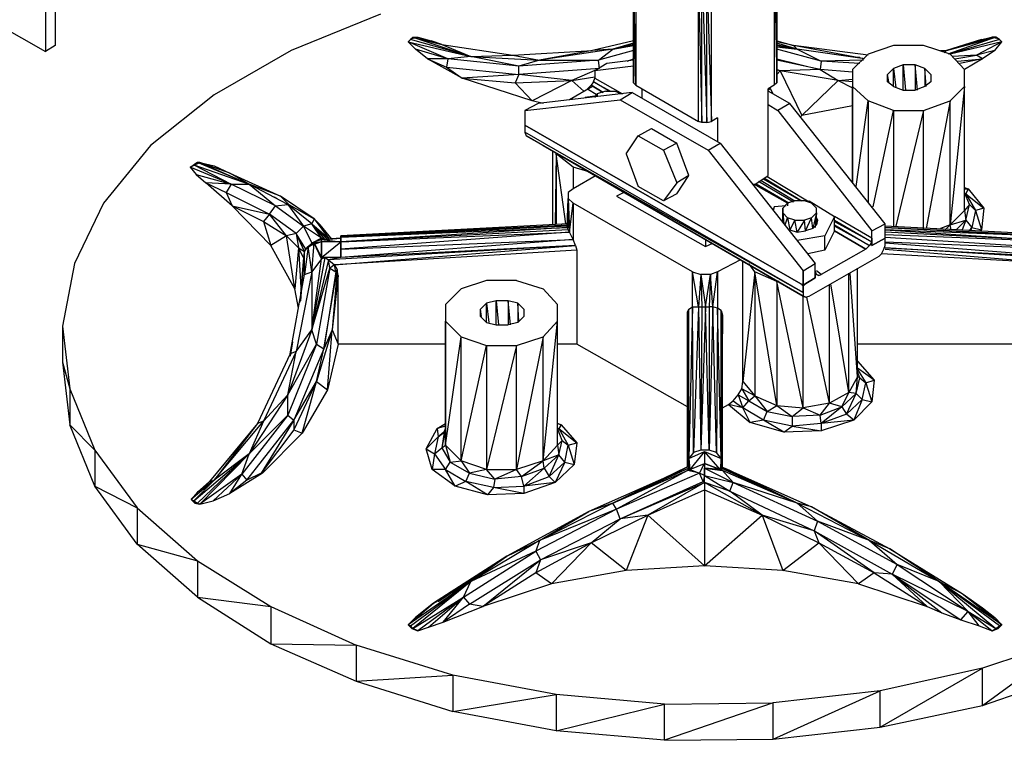
# Model space of a CAD drawing. Units: inches. Extents: x 7.5 to 17, y 2.23 to 9.58.
# Drawn here: x 14.25 to 15.06, y 4.85 to 5.45 of the extents above; entities that cross this region are included whole.
import ezdxf

# ---------------------------------------------------------------- set-up
doc = ezdxf.new("R2010")
doc.units = ezdxf.units.IN
doc.header["$MEASUREMENT"] = 0

msp = doc.modelspace()

# ---------------------------------------------------------------- linework, layer by layer
for p, q in [((14.756, 5.519), (14.756, 5.398)), ((14.756, 5.398), (14.756, 5.519)), ((14.758, 5.396), (14.756, 5.519)), ((14.875, 5.519), (14.875, 5.398)), ((14.875, 5.398), (14.875, 5.519)), ((14.758, 5.518), (14.758, 5.396)), ((14.873, 5.518), (14.875, 5.398)), ((14.873, 5.518), (14.873, 5.396)), ((14.81, 5.366), (14.81, 5.487)), ((14.81, 5.487), (14.813, 5.365)), ((14.813, 5.365), (14.813, 5.486)), ((14.813, 5.486), (14.817, 5.365)), ((14.817, 5.365), (14.817, 5.486)), ((14.817, 5.486), (14.821, 5.366)), ((14.821, 5.366), (14.821, 5.487)), ((14.268, 5.473), (14.268, 5.424)), ((14.276, 5.477), (14.276, 5.429)), ((14.546, 5.455), (14.472, 5.425)), ((14.226, 5.448), (14.268, 5.424)), ((14.276, 5.429), (14.268, 5.424)), ((14.569, 5.432), (14.572, 5.435)), ((14.571, 5.434), (14.569, 5.432)), ((14.569, 5.432), (14.575, 5.426)), ((14.602, 5.418), (14.569, 5.432)), ((14.569, 5.432), (14.621, 5.42)), ((14.571, 5.434), (14.573, 5.436)), ((14.572, 5.435), (14.571, 5.434)), ((14.621, 5.42), (14.571, 5.434)), ((14.572, 5.435), (14.577, 5.436)), ((14.573, 5.436), (14.572, 5.435)), ((14.573, 5.436), (14.577, 5.436)), ((14.573, 5.436), (14.621, 5.42)), ((14.573, 5.436), (14.597, 5.43)), ((14.577, 5.436), (14.588, 5.433)), ((14.577, 5.436), (14.597, 5.43)), ((14.597, 5.43), (14.588, 5.433)), ((14.597, 5.43), (14.621, 5.42)), ((14.597, 5.43), (14.656, 5.421)), ((14.756, 5.433), (14.722, 5.425)), ((14.756, 5.431), (14.739, 5.426)), ((14.739, 5.426), (14.756, 5.431)), ((14.739, 5.426), (14.756, 5.43)), ((14.739, 5.426), (14.756, 5.429)), ((14.756, 5.429), (14.739, 5.426)), ((14.875, 5.433), (14.889, 5.429)), ((14.889, 5.429), (14.875, 5.432)), ((14.892, 5.426), (14.875, 5.431)), ((14.875, 5.43), (14.892, 5.426)), ((14.875, 5.429), (14.892, 5.426)), ((14.951, 5.421), (14.889, 5.429)), ((14.889, 5.429), (14.892, 5.426)), ((14.948, 5.418), (14.889, 5.429)), ((14.972, 5.429), (14.951, 5.422)), ((14.997, 5.429), (14.972, 5.429)), ((15.019, 5.422), (14.997, 5.429)), ((15.054, 5.436), (15.016, 5.425)), ((15.016, 5.425), (15.057, 5.436)), ((15.045, 5.434), (15.016, 5.425)), ((15.057, 5.436), (15.017, 5.422)), ((15.06, 5.434), (15.018, 5.422)), ((15.062, 5.432), (15.019, 5.422)), ((15.062, 5.432), (15.041, 5.421)), ((15.044, 5.433), (15.045, 5.434)), ((15.045, 5.434), (15.054, 5.436)), ((15.054, 5.436), (15.059, 5.435)), ((15.057, 5.436), (15.054, 5.436)), ((15.056, 5.425), (15.062, 5.432)), ((15.057, 5.436), (15.059, 5.435)), ((15.06, 5.434), (15.057, 5.436)), ((15.059, 5.435), (15.062, 5.432)), ((15.059, 5.435), (15.06, 5.434)), ((15.06, 5.434), (15.062, 5.432)), ((14.472, 5.425), (14.408, 5.388)), ((14.585, 5.418), (14.575, 5.426)), ((14.602, 5.418), (14.575, 5.426)), ((14.621, 5.42), (14.656, 5.421)), ((14.656, 5.421), (14.722, 5.425)), ((14.656, 5.421), (14.678, 5.417)), ((14.739, 5.426), (14.678, 5.417)), ((14.722, 5.425), (14.678, 5.417)), ((14.739, 5.426), (14.722, 5.425)), ((14.727, 5.417), (14.739, 5.426)), ((14.756, 5.425), (14.727, 5.417)), ((14.875, 5.428), (14.892, 5.426)), ((14.912, 5.416), (14.875, 5.426)), ((14.892, 5.426), (14.912, 5.416)), ((14.948, 5.418), (14.892, 5.426)), ((14.951, 5.422), (14.938, 5.409)), ((15.011, 5.425), (15.016, 5.425)), ((15.016, 5.425), (15.014, 5.423)), ((15.031, 5.409), (15.019, 5.422)), ((15.041, 5.421), (15.021, 5.42)), ((15.023, 5.418), (15.041, 5.421)), ((15.056, 5.425), (15.041, 5.421)), ((15.046, 5.418), (15.041, 5.421)), ((15.056, 5.425), (15.046, 5.418)), ((14.614, 5.402), (14.585, 5.418)), ((14.602, 5.418), (14.585, 5.418)), ((14.585, 5.418), (14.601, 5.411)), ((14.602, 5.418), (14.601, 5.411)), ((14.621, 5.42), (14.602, 5.418)), ((14.661, 5.412), (14.602, 5.418)), ((14.661, 5.412), (14.621, 5.42)), ((14.621, 5.42), (14.678, 5.417)), ((14.678, 5.417), (14.661, 5.412)), ((14.727, 5.417), (14.661, 5.412)), ((14.661, 5.405), (14.661, 5.412)), ((14.678, 5.417), (14.727, 5.417)), ((14.734, 5.414), (14.724, 5.408)), ((14.756, 5.412), (14.724, 5.408)), ((14.728, 5.41), (14.727, 5.417)), ((14.756, 5.417), (14.734, 5.414)), ((14.751, 5.416), (14.756, 5.418)), ((14.756, 5.417), (14.756, 5.418)), ((14.875, 5.418), (14.911, 5.409)), ((14.911, 5.409), (14.875, 5.417)), ((14.912, 5.416), (14.911, 5.409)), ((14.947, 5.417), (14.912, 5.416)), ((14.944, 5.414), (14.912, 5.416)), ((14.944, 5.419), (14.942, 5.419)), ((14.98, 5.413), (14.972, 5.41)), ((14.99, 5.413), (14.98, 5.413)), ((14.98, 5.413), (14.982, 5.392)), ((14.98, 5.392), (14.98, 5.413)), ((14.998, 5.41), (14.99, 5.413)), ((14.99, 5.413), (14.99, 5.392)), ((14.992, 5.392), (14.99, 5.413)), ((15.025, 5.416), (15.046, 5.418)), ((15.046, 5.418), (15.027, 5.414)), ((15.046, 5.418), (15.031, 5.409)), ((14.601, 5.411), (14.661, 5.405)), ((14.601, 5.411), (14.614, 5.402)), ((14.661, 5.405), (14.614, 5.402)), ((14.661, 5.405), (14.658, 5.398)), ((14.728, 5.41), (14.661, 5.405)), ((14.705, 5.4), (14.661, 5.405)), ((14.726, 5.409), (14.705, 5.4)), ((14.724, 5.408), (14.724, 5.402)), ((14.878, 5.408), (14.875, 5.409)), ((14.875, 5.409), (14.878, 5.408)), ((14.878, 5.408), (14.875, 5.405)), ((14.911, 5.409), (14.878, 5.408)), ((14.926, 5.4), (14.878, 5.408)), ((14.878, 5.408), (14.896, 5.371)), ((14.938, 5.407), (14.911, 5.409)), ((14.911, 5.409), (14.926, 5.4)), ((14.938, 5.409), (14.938, 5.395)), ((14.938, 5.409), (14.938, 5.395)), ((14.972, 5.41), (14.967, 5.405)), ((14.967, 5.399), (14.967, 5.405)), ((14.967, 5.399), (14.967, 5.405)), ((14.968, 5.399), (14.967, 5.405)), ((14.972, 5.395), (14.972, 5.41)), ((14.972, 5.41), (14.974, 5.394)), ((15.003, 5.405), (14.998, 5.41)), ((14.998, 5.41), (14.998, 5.395)), ((14.999, 5.395), (14.998, 5.41)), ((15.003, 5.405), (15.003, 5.399)), ((15.003, 5.405), (15.003, 5.399)), ((15.031, 5.395), (15.031, 5.409)), ((15.031, 5.395), (15.031, 5.409)), ((14.672, 5.383), (14.614, 5.402)), ((14.614, 5.402), (14.658, 5.398)), ((14.658, 5.398), (14.705, 5.4)), ((14.658, 5.398), (14.672, 5.383)), ((14.705, 5.4), (14.672, 5.383)), ((14.705, 5.4), (14.724, 5.403)), ((14.715, 5.391), (14.705, 5.4)), ((14.718, 5.393), (14.721, 5.396)), ((14.723, 5.399), (14.721, 5.396)), ((14.731, 5.39), (14.721, 5.396)), ((14.721, 5.396), (14.731, 5.39)), ((14.723, 5.399), (14.724, 5.402)), ((14.736, 5.391), (14.723, 5.399)), ((14.723, 5.399), (14.737, 5.391)), ((14.724, 5.402), (14.745, 5.39)), ((14.724, 5.402), (14.745, 5.39)), ((14.756, 5.398), (14.758, 5.396)), ((14.758, 5.396), (14.81, 5.366)), ((14.873, 5.396), (14.868, 5.393)), ((14.875, 5.398), (14.873, 5.396)), ((14.896, 5.371), (14.926, 5.4)), ((14.926, 5.4), (14.938, 5.401)), ((14.938, 5.399), (14.926, 5.4)), ((14.926, 5.4), (14.938, 5.394)), ((14.972, 5.395), (14.967, 5.399)), ((15.003, 5.399), (14.998, 5.395)), ((14.408, 5.388), (14.355, 5.346)), ((14.755, 5.39), (14.677, 5.381)), ((14.722, 5.395), (14.703, 5.384)), ((14.722, 5.395), (14.718, 5.393)), ((14.718, 5.393), (14.722, 5.395)), ((14.718, 5.393), (14.726, 5.388)), ((14.724, 5.386), (14.726, 5.389)), ((14.733, 5.391), (14.726, 5.389)), ((14.726, 5.389), (14.726, 5.387)), ((14.726, 5.389), (14.726, 5.387)), ((14.733, 5.391), (14.741, 5.391)), ((14.741, 5.391), (14.746, 5.389)), ((14.744, 5.39), (14.745, 5.39)), ((14.745, 5.384), (14.755, 5.39)), ((14.745, 5.39), (14.747, 5.389)), ((14.755, 5.39), (14.828, 5.348)), ((14.763, 5.393), (14.763, 5.385)), ((14.868, 5.321), (14.868, 5.393)), ((14.87, 5.393), (14.868, 5.392)), ((14.886, 5.381), (14.868, 5.391)), ((14.869, 5.394), (14.87, 5.393)), ((14.872, 5.389), (14.87, 5.393)), ((14.938, 5.315), (14.938, 5.395)), ((14.938, 5.395), (14.951, 5.383)), ((14.938, 5.395), (14.938, 5.315)), ((14.972, 5.395), (14.98, 5.392)), ((14.98, 5.392), (14.99, 5.392)), ((14.998, 5.395), (14.99, 5.392)), ((15.031, 5.395), (15.019, 5.28)), ((15.031, 5.395), (15.019, 5.383)), ((15.031, 5.292), (15.031, 5.395)), ((15.031, 5.292), (15.031, 5.395)), ((14.666, 5.375), (14.745, 5.384)), ((14.677, 5.381), (14.666, 5.375)), ((14.681, 5.381), (14.672, 5.383)), ((14.724, 5.387), (14.716, 5.386)), ((14.745, 5.384), (14.818, 5.342)), ((14.868, 5.38), (14.876, 5.375)), ((14.886, 5.381), (14.876, 5.375)), ((14.965, 5.281), (14.886, 5.381)), ((14.941, 5.312), (14.951, 5.383)), ((14.951, 5.383), (14.951, 5.299)), ((14.972, 5.375), (14.951, 5.383)), ((14.997, 5.375), (15.019, 5.383)), ((15.019, 5.383), (14.999, 5.277)), ((15.019, 5.28), (15.019, 5.383)), ((14.666, 5.375), (14.666, 5.363)), ((14.876, 5.375), (14.954, 5.275)), ((14.896, 5.371), (14.895, 5.37)), ((14.938, 5.379), (14.896, 5.371)), ((14.955, 5.295), (14.972, 5.375)), ((14.972, 5.375), (14.972, 5.279)), ((14.972, 5.375), (14.997, 5.375)), ((14.997, 5.375), (14.974, 5.279)), ((14.997, 5.277), (14.997, 5.375)), ((14.897, 5.23), (14.666, 5.363)), ((14.666, 5.363), (14.897, 5.23)), ((14.897, 5.23), (14.666, 5.363)), ((14.666, 5.363), (14.666, 5.357)), ((14.813, 5.365), (14.81, 5.366)), ((14.817, 5.365), (14.813, 5.365)), ((14.817, 5.365), (14.821, 5.366)), ((14.826, 5.369), (14.821, 5.366)), ((14.826, 5.369), (14.826, 5.349)), ((14.897, 5.224), (14.666, 5.357)), ((14.666, 5.357), (14.667, 5.354)), ((14.76, 5.354), (14.771, 5.36)), ((14.771, 5.36), (14.792, 5.348)), ((14.669, 5.353), (14.667, 5.354)), ((14.897, 5.221), (14.667, 5.354)), ((14.667, 5.354), (14.897, 5.224)), ((14.897, 5.221), (14.667, 5.354)), ((14.667, 5.354), (14.669, 5.353)), ((14.75, 5.339), (14.76, 5.354)), ((14.76, 5.354), (14.781, 5.342)), ((14.792, 5.348), (14.781, 5.342)), ((14.802, 5.321), (14.792, 5.348)), ((14.818, 5.342), (14.828, 5.348)), ((14.828, 5.348), (14.907, 5.248)), ((14.355, 5.346), (14.316, 5.298)), ((14.681, 5.346), (14.897, 5.221)), ((14.681, 5.346), (14.897, 5.221)), ((14.689, 5.341), (14.689, 5.281)), ((14.692, 5.339), (14.691, 5.281)), ((14.692, 5.339), (14.692, 5.34)), ((14.706, 5.328), (14.692, 5.339)), ((14.692, 5.339), (14.692, 5.281)), ((14.7, 5.281), (14.692, 5.339)), ((14.75, 5.339), (14.76, 5.312)), ((14.781, 5.342), (14.792, 5.315)), ((14.818, 5.342), (14.897, 5.242)), ((14.394, 5.332), (14.391, 5.33)), ((14.392, 5.33), (14.396, 5.332)), ((14.394, 5.332), (14.392, 5.33)), ((14.396, 5.332), (14.394, 5.332)), ((14.437, 5.314), (14.394, 5.332)), ((14.396, 5.332), (14.408, 5.329)), ((14.421, 5.323), (14.396, 5.332)), ((14.396, 5.332), (14.437, 5.314)), ((14.388, 5.328), (14.392, 5.33)), ((14.388, 5.328), (14.391, 5.33)), ((14.388, 5.328), (14.393, 5.322)), ((14.422, 5.314), (14.388, 5.328)), ((14.392, 5.33), (14.391, 5.33)), ((14.391, 5.33), (14.422, 5.314)), ((14.391, 5.33), (14.437, 5.314)), ((14.393, 5.322), (14.401, 5.315)), ((14.393, 5.322), (14.422, 5.314)), ((14.408, 5.329), (14.421, 5.323)), ((14.437, 5.314), (14.421, 5.323)), ((14.421, 5.323), (14.463, 5.304)), ((14.719, 5.324), (14.706, 5.328)), ((14.706, 5.328), (14.706, 5.31)), ((14.423, 5.296), (14.401, 5.315)), ((14.422, 5.314), (14.401, 5.315)), ((14.401, 5.315), (14.418, 5.307)), ((14.422, 5.314), (14.418, 5.307)), ((14.422, 5.314), (14.437, 5.314)), ((14.459, 5.296), (14.422, 5.314)), ((14.463, 5.304), (14.437, 5.314)), ((14.437, 5.314), (14.459, 5.296)), ((14.469, 5.297), (14.437, 5.314)), ((14.725, 5.321), (14.706, 5.31)), ((14.792, 5.315), (14.781, 5.3)), ((14.802, 5.321), (14.792, 5.315)), ((14.792, 5.306), (14.802, 5.321)), ((14.856, 5.313), (14.868, 5.321)), ((14.884, 5.298), (14.856, 5.314)), ((14.885, 5.298), (14.858, 5.314)), ((14.889, 5.299), (14.86, 5.316)), ((14.862, 5.317), (14.89, 5.3)), ((14.895, 5.3), (14.864, 5.318)), ((14.865, 5.319), (14.896, 5.3)), ((14.902, 5.299), (14.867, 5.32)), ((14.418, 5.307), (14.454, 5.289)), ((14.418, 5.307), (14.423, 5.296)), ((14.702, 5.307), (14.701, 5.278)), ((14.706, 5.31), (14.702, 5.307)), ((14.702, 5.307), (14.702, 5.302)), ((14.748, 5.307), (14.742, 5.304)), ((14.781, 5.3), (14.76, 5.312)), ((14.792, 5.306), (14.781, 5.3)), ((15.031, 5.311), (15.034, 5.31)), ((15.031, 5.31), (15.034, 5.31)), ((15.035, 5.297), (15.031, 5.307)), ((15.034, 5.31), (15.032, 5.306)), ((15.032, 5.306), (15.047, 5.294)), ((15.032, 5.306), (15.04, 5.292)), ((15.034, 5.31), (15.047, 5.294)), ((14.316, 5.298), (14.292, 5.248)), ((14.46, 5.302), (14.458, 5.303)), ((14.463, 5.304), (14.47, 5.297)), ((14.491, 5.285), (14.463, 5.304)), ((14.701, 5.278), (14.702, 5.302)), ((14.702, 5.302), (14.706, 5.298)), ((14.702, 5.276), (14.702, 5.302)), ((14.702, 5.302), (14.703, 5.274)), ((14.703, 5.274), (14.706, 5.298)), ((14.706, 5.298), (14.706, 5.268)), ((14.805, 5.241), (14.706, 5.298)), ((14.742, 5.304), (14.816, 5.262)), ((14.88, 5.294), (14.884, 5.298)), ((14.89, 5.3), (14.884, 5.298)), ((14.884, 5.298), (14.884, 5.296)), ((14.884, 5.298), (14.884, 5.296)), ((14.898, 5.3), (14.89, 5.3)), ((14.904, 5.298), (14.898, 5.3)), ((14.901, 5.299), (14.902, 5.3)), ((14.902, 5.3), (14.923, 5.287)), ((14.908, 5.294), (14.904, 5.298)), ((14.455, 5.263), (14.423, 5.296)), ((14.423, 5.296), (14.454, 5.289)), ((14.423, 5.296), (14.449, 5.283)), ((14.454, 5.289), (14.459, 5.296)), ((14.459, 5.296), (14.469, 5.297)), ((14.459, 5.296), (14.482, 5.279)), ((14.489, 5.281), (14.469, 5.297)), ((14.469, 5.297), (14.482, 5.279)), ((14.47, 5.297), (14.491, 5.285)), ((14.471, 5.296), (14.472, 5.294)), ((14.873, 5.295), (14.872, 5.292)), ((14.883, 5.296), (14.873, 5.295)), ((14.88, 5.29), (14.88, 5.294)), ((14.88, 5.294), (14.88, 5.283)), ((14.88, 5.283), (14.88, 5.29)), ((14.88, 5.29), (14.884, 5.286)), ((14.88, 5.29), (14.881, 5.281)), ((14.908, 5.29), (14.904, 5.286)), ((14.908, 5.29), (14.905, 5.277)), ((14.908, 5.29), (14.907, 5.278)), ((14.908, 5.29), (14.908, 5.294)), ((14.908, 5.29), (14.908, 5.294)), ((14.908, 5.28), (14.908, 5.29)), ((14.908, 5.28), (14.908, 5.29)), ((15.031, 5.292), (15.019, 5.28)), ((15.035, 5.297), (15.031, 5.292)), ((15.031, 5.292), (15.032, 5.284)), ((15.032, 5.284), (15.035, 5.297)), ((15.035, 5.297), (15.04, 5.292)), ((15.04, 5.292), (15.037, 5.278)), ((15.047, 5.294), (15.04, 5.292)), ((15.04, 5.292), (15.045, 5.276)), ((15.047, 5.294), (15.045, 5.276)), ((14.454, 5.289), (14.449, 5.283)), ((14.449, 5.283), (14.455, 5.263)), ((14.449, 5.283), (14.468, 5.271)), ((14.476, 5.273), (14.454, 5.289)), ((14.468, 5.271), (14.454, 5.289)), ((14.491, 5.285), (14.489, 5.281)), ((14.496, 5.28), (14.491, 5.285)), ((14.491, 5.285), (14.503, 5.269)), ((14.882, 5.28), (14.884, 5.286)), ((14.884, 5.286), (14.886, 5.276)), ((14.89, 5.284), (14.884, 5.286)), ((14.89, 5.284), (14.886, 5.276)), ((14.892, 5.274), (14.89, 5.284)), ((14.89, 5.284), (14.898, 5.284)), ((14.898, 5.284), (14.892, 5.274)), ((14.904, 5.286), (14.898, 5.284)), ((14.899, 5.275), (14.898, 5.284)), ((14.899, 5.275), (14.904, 5.286)), ((14.905, 5.277), (14.904, 5.286)), ((14.908, 5.286), (14.909, 5.284)), ((14.909, 5.284), (14.908, 5.28)), ((14.923, 5.287), (14.915, 5.271)), ((14.954, 5.269), (14.923, 5.287)), ((14.923, 5.275), (14.923, 5.287)), ((14.923, 5.284), (14.954, 5.266)), ((14.923, 5.283), (14.954, 5.266)), ((15.019, 5.28), (15.032, 5.284)), ((15.024, 5.276), (15.032, 5.284)), ((15.032, 5.284), (15.029, 5.276)), ((15.032, 5.284), (15.037, 5.278)), ((14.476, 5.273), (14.468, 5.271)), ((14.482, 5.279), (14.476, 5.273)), ((14.484, 5.26), (14.476, 5.273)), ((14.483, 5.258), (14.476, 5.273)), ((14.476, 5.273), (14.478, 5.261)), ((14.489, 5.281), (14.482, 5.279)), ((14.497, 5.269), (14.482, 5.279)), ((14.482, 5.279), (14.489, 5.265)), ((14.497, 5.269), (14.489, 5.281)), ((14.489, 5.281), (14.503, 5.269)), ((14.5, 5.268), (14.489, 5.281)), ((14.489, 5.281), (14.502, 5.268)), ((14.506, 5.268), (14.496, 5.28)), ((14.702, 5.281), (14.513, 5.271)), ((14.513, 5.27), (14.702, 5.28)), ((14.513, 5.271), (14.702, 5.28)), ((14.702, 5.279), (14.513, 5.27)), ((14.701, 5.278), (14.513, 5.266)), ((14.513, 5.27), (14.701, 5.278)), ((14.702, 5.276), (14.513, 5.266)), ((14.513, 5.266), (14.703, 5.274)), ((14.703, 5.274), (14.513, 5.26)), ((14.701, 5.278), (14.702, 5.276)), ((14.703, 5.274), (14.702, 5.276)), ((14.706, 5.268), (14.703, 5.274)), ((14.885, 5.276), (14.886, 5.276)), ((14.886, 5.276), (14.892, 5.274)), ((14.892, 5.274), (14.899, 5.275)), ((14.905, 5.277), (14.899, 5.275)), ((14.908, 5.28), (14.905, 5.277)), ((14.923, 5.275), (14.915, 5.259)), ((14.923, 5.28), (14.952, 5.263)), ((14.952, 5.263), (14.923, 5.279)), ((14.923, 5.275), (14.949, 5.26)), ((14.949, 5.26), (14.923, 5.275)), ((14.954, 5.275), (14.965, 5.281)), ((14.954, 5.263), (14.954, 5.275)), ((14.965, 5.269), (14.965, 5.281)), ((15.117, 5.271), (14.965, 5.279)), ((15.117, 5.271), (14.965, 5.279)), ((14.965, 5.278), (15.117, 5.27)), ((15.117, 5.27), (14.965, 5.278)), ((15.117, 5.27), (14.965, 5.276)), ((14.965, 5.276), (15.117, 5.266)), ((15.117, 5.266), (14.965, 5.274)), ((15.019, 5.28), (15.011, 5.277)), ((15.015, 5.276), (15.019, 5.28)), ((15.02, 5.276), (15.019, 5.28)), ((15.035, 5.275), (15.037, 5.278)), ((15.037, 5.278), (15.036, 5.275)), ((15.037, 5.278), (15.045, 5.276)), ((15.045, 5.276), (15.044, 5.275)), ((14.468, 5.271), (14.455, 5.263)), ((14.475, 5.227), (14.468, 5.271)), ((14.468, 5.271), (14.478, 5.261)), ((14.497, 5.266), (14.486, 5.262)), ((14.491, 5.265), (14.486, 5.262)), ((14.486, 5.262), (14.489, 5.265)), ((14.489, 5.265), (14.487, 5.262)), ((14.497, 5.269), (14.489, 5.265)), ((14.497, 5.268), (14.489, 5.265)), ((14.489, 5.265), (14.497, 5.266)), ((14.489, 5.241), (14.491, 5.265)), ((14.497, 5.266), (14.491, 5.265)), ((14.491, 5.265), (14.497, 5.253)), ((14.497, 5.252), (14.491, 5.265)), ((14.513, 5.269), (14.497, 5.268)), ((14.5, 5.268), (14.497, 5.269)), ((14.497, 5.268), (14.497, 5.269)), ((14.497, 5.268), (14.5, 5.268)), ((14.497, 5.268), (14.513, 5.266)), ((14.497, 5.266), (14.497, 5.268)), ((14.513, 5.266), (14.497, 5.266)), ((14.497, 5.266), (14.497, 5.253)), ((14.497, 5.253), (14.497, 5.266)), ((14.497, 5.253), (14.513, 5.266)), ((14.5, 5.268), (14.513, 5.269)), ((14.503, 5.268), (14.503, 5.269)), ((14.503, 5.269), (14.504, 5.268)), ((14.504, 5.268), (14.503, 5.269)), ((14.513, 5.271), (14.513, 5.27)), ((14.513, 5.27), (14.513, 5.271)), ((14.513, 5.27), (14.513, 5.266)), ((14.513, 5.266), (14.513, 5.27)), ((14.513, 5.26), (14.706, 5.268)), ((14.706, 5.268), (14.513, 5.253)), ((14.513, 5.266), (14.513, 5.26)), ((14.513, 5.26), (14.513, 5.266)), ((14.708, 5.263), (14.706, 5.268)), ((14.816, 5.268), (14.816, 5.262)), ((14.816, 5.262), (14.822, 5.265)), ((14.915, 5.271), (14.892, 5.267)), ((14.915, 5.259), (14.915, 5.271)), ((14.954, 5.266), (14.952, 5.263)), ((14.965, 5.269), (14.954, 5.263)), ((14.954, 5.266), (14.954, 5.269)), ((14.954, 5.269), (14.954, 5.263)), ((14.965, 5.269), (14.954, 5.263)), ((14.954, 5.263), (14.965, 5.269)), ((14.954, 5.269), (14.954, 5.263)), ((14.965, 5.272), (15.117, 5.266)), ((14.965, 5.27), (15.117, 5.26)), ((14.965, 5.263), (14.965, 5.269)), ((14.965, 5.266), (15.117, 5.26)), ((15.117, 5.253), (14.965, 5.265)), ((14.475, 5.227), (14.455, 5.263)), ((14.478, 5.261), (14.475, 5.227)), ((14.478, 5.261), (14.483, 5.258)), ((14.482, 5.253), (14.478, 5.261)), ((14.478, 5.261), (14.48, 5.228)), ((14.48, 5.217), (14.483, 5.258)), ((14.483, 5.258), (14.482, 5.253)), ((14.483, 5.258), (14.486, 5.262)), ((14.486, 5.262), (14.483, 5.239)), ((14.483, 5.258), (14.484, 5.26)), ((14.483, 5.239), (14.483, 5.258)), ((14.487, 5.262), (14.484, 5.26)), ((14.484, 5.26), (14.486, 5.262)), ((14.489, 5.241), (14.486, 5.262)), ((14.487, 5.262), (14.487, 5.263)), ((14.708, 5.263), (14.503, 5.251)), ((14.508, 5.247), (14.708, 5.263)), ((14.709, 5.259), (14.508, 5.247)), ((14.708, 5.263), (14.513, 5.253)), ((14.513, 5.26), (14.513, 5.253)), ((14.513, 5.26), (14.513, 5.253)), ((14.513, 5.253), (14.513, 5.26)), ((14.513, 5.253), (14.513, 5.26)), ((14.708, 5.263), (14.709, 5.259)), ((14.709, 5.259), (14.709, 5.181)), ((14.915, 5.259), (14.901, 5.256)), ((14.949, 5.26), (14.912, 5.239)), ((14.952, 5.263), (14.949, 5.26)), ((14.962, 5.256), (14.964, 5.26)), ((14.964, 5.26), (14.965, 5.263)), ((14.965, 5.261), (15.117, 5.253)), ((15.128, 5.251), (14.965, 5.261)), ((14.965, 5.26), (15.123, 5.247)), ((14.482, 5.253), (14.479, 5.216)), ((14.489, 5.193), (14.5, 5.253)), ((14.489, 5.193), (14.497, 5.252)), ((14.497, 5.252), (14.489, 5.241)), ((14.503, 5.251), (14.489, 5.193)), ((14.513, 5.253), (14.497, 5.253)), ((14.497, 5.252), (14.497, 5.253)), ((14.497, 5.253), (14.5, 5.253)), ((14.497, 5.252), (14.5, 5.253)), ((14.513, 5.253), (14.5, 5.253)), ((14.5, 5.253), (14.503, 5.251)), ((14.513, 5.253), (14.503, 5.251)), ((14.503, 5.251), (14.508, 5.247)), ((14.504, 5.244), (14.503, 5.251)), ((14.845, 5.251), (14.826, 5.241)), ((14.847, 5.15), (14.847, 5.25)), ((14.902, 5.221), (14.96, 5.254)), ((14.962, 5.256), (14.96, 5.254)), ((15.123, 5.247), (14.962, 5.256)), ((14.292, 5.248), (14.282, 5.196)), ((14.489, 5.241), (14.476, 5.175)), ((14.483, 5.239), (14.489, 5.241)), ((14.489, 5.193), (14.504, 5.244)), ((14.489, 5.241), (14.489, 5.193)), ((14.504, 5.244), (14.493, 5.181)), ((14.499, 5.177), (14.51, 5.243)), ((14.509, 5.241), (14.499, 5.177)), ((14.508, 5.247), (14.504, 5.244)), ((14.504, 5.244), (14.509, 5.241)), ((14.51, 5.243), (14.506, 5.193)), ((14.509, 5.241), (14.508, 5.247)), ((14.508, 5.247), (14.51, 5.243)), ((14.51, 5.243), (14.509, 5.241)), ((14.511, 5.238), (14.51, 5.243)), ((14.805, 5.212), (14.805, 5.241)), ((14.805, 5.241), (14.812, 5.239)), ((14.81, 5.212), (14.805, 5.241)), ((14.826, 5.241), (14.82, 5.239)), ((14.822, 5.212), (14.826, 5.241)), ((14.826, 5.241), (14.826, 5.211)), ((14.857, 5.241), (14.847, 5.15)), ((14.857, 5.241), (14.852, 5.248)), ((14.875, 5.233), (14.857, 5.241)), ((14.857, 5.241), (14.857, 5.138)), ((14.875, 5.13), (14.857, 5.241)), ((14.897, 5.242), (14.907, 5.248)), ((14.897, 5.242), (14.897, 5.23)), ((14.897, 5.23), (14.897, 5.242)), ((14.907, 5.236), (14.907, 5.248)), ((14.908, 5.239), (14.907, 5.242)), ((14.907, 5.242), (14.907, 5.236)), ((14.907, 5.242), (14.907, 5.236)), ((14.912, 5.239), (14.908, 5.242)), ((14.942, 5.154), (14.942, 5.244)), ((14.471, 5.173), (14.483, 5.239)), ((14.511, 5.238), (14.506, 5.193)), ((14.511, 5.181), (14.511, 5.238)), ((14.634, 5.234), (14.613, 5.227)), ((14.659, 5.234), (14.634, 5.234)), ((14.659, 5.234), (14.681, 5.227)), ((14.812, 5.239), (14.81, 5.212)), ((14.82, 5.239), (14.812, 5.239)), ((14.812, 5.239), (14.816, 5.212)), ((14.812, 5.239), (14.813, 5.212)), ((14.816, 5.212), (14.82, 5.239)), ((14.82, 5.239), (14.819, 5.212)), ((14.822, 5.212), (14.82, 5.239)), ((14.877, 5.233), (14.875, 5.233)), ((14.875, 5.233), (14.875, 5.13)), ((14.897, 5.128), (14.875, 5.233)), ((14.907, 5.236), (14.897, 5.23)), ((14.907, 5.236), (14.897, 5.23)), ((14.897, 5.23), (14.907, 5.236)), ((14.907, 5.24), (14.908, 5.239)), ((14.908, 5.239), (14.907, 5.24)), ((14.907, 5.24), (14.908, 5.239)), ((14.908, 5.239), (14.907, 5.24)), ((14.908, 5.239), (14.91, 5.238)), ((14.908, 5.239), (14.91, 5.238)), ((14.91, 5.238), (14.908, 5.239)), ((14.908, 5.239), (14.91, 5.238)), ((14.908, 5.239), (14.91, 5.238)), ((14.91, 5.238), (14.912, 5.239)), ((14.935, 5.141), (14.935, 5.24)), ((14.942, 5.154), (14.936, 5.24)), ((14.478, 5.211), (14.475, 5.227)), ((14.613, 5.227), (14.6, 5.214)), ((14.681, 5.227), (14.693, 5.214)), ((14.896, 5.23), (14.898, 5.23)), ((14.896, 5.23), (14.898, 5.23)), ((14.897, 5.224), (14.897, 5.23)), ((14.897, 5.23), (14.897, 5.224)), ((14.897, 5.224), (14.897, 5.221)), ((14.919, 5.132), (14.919, 5.23)), ((14.935, 5.141), (14.92, 5.231)), ((14.642, 5.217), (14.634, 5.215)), ((14.652, 5.217), (14.642, 5.217)), ((14.642, 5.217), (14.644, 5.197)), ((14.642, 5.197), (14.642, 5.217)), ((14.66, 5.215), (14.652, 5.217)), ((14.652, 5.217), (14.652, 5.197)), ((14.654, 5.197), (14.652, 5.217)), ((14.897, 5.221), (14.899, 5.22)), ((14.897, 5.221), (14.899, 5.22)), ((14.897, 5.128), (14.897, 5.221)), ((14.898, 5.221), (14.899, 5.22)), ((14.898, 5.221), (14.899, 5.22)), ((14.899, 5.22), (14.898, 5.221)), ((14.899, 5.22), (14.902, 5.221)), ((14.919, 5.132), (14.9, 5.22)), ((14.6, 5.214), (14.6, 5.2)), ((14.6, 5.214), (14.6, 5.2)), ((14.634, 5.215), (14.629, 5.21)), ((14.629, 5.204), (14.629, 5.21)), ((14.629, 5.204), (14.629, 5.21)), ((14.63, 5.204), (14.629, 5.21)), ((14.634, 5.199), (14.634, 5.215)), ((14.634, 5.215), (14.636, 5.199)), ((14.665, 5.21), (14.66, 5.215)), ((14.66, 5.215), (14.66, 5.199)), ((14.661, 5.2), (14.66, 5.215)), ((14.665, 5.21), (14.665, 5.204)), ((14.665, 5.21), (14.665, 5.204)), ((14.693, 5.2), (14.693, 5.214)), ((14.693, 5.2), (14.693, 5.214)), ((14.801, 5.208), (14.802, 5.21)), ((14.802, 5.086), (14.801, 5.208)), ((14.801, 5.079), (14.801, 5.208)), ((14.802, 5.21), (14.805, 5.212)), ((14.805, 5.212), (14.802, 5.086)), ((14.802, 5.086), (14.802, 5.21)), ((14.805, 5.212), (14.81, 5.212)), ((14.806, 5.091), (14.805, 5.212)), ((14.81, 5.212), (14.806, 5.091)), ((14.81, 5.212), (14.813, 5.212)), ((14.81, 5.212), (14.812, 5.093)), ((14.813, 5.212), (14.812, 5.093)), ((14.816, 5.212), (14.812, 5.093)), ((14.813, 5.212), (14.816, 5.212)), ((14.816, 5.212), (14.819, 5.212)), ((14.819, 5.093), (14.816, 5.212)), ((14.819, 5.212), (14.819, 5.093)), ((14.822, 5.212), (14.819, 5.212)), ((14.822, 5.212), (14.819, 5.093)), ((14.826, 5.211), (14.822, 5.212)), ((14.825, 5.091), (14.822, 5.212)), ((14.826, 5.211), (14.825, 5.091)), ((14.829, 5.209), (14.826, 5.211)), ((14.829, 5.086), (14.826, 5.211)), ((14.829, 5.086), (14.829, 5.209)), ((14.829, 5.209), (14.83, 5.205)), ((14.829, 5.209), (14.829, 5.079)), ((14.6, 5.097), (14.6, 5.2)), ((14.6, 5.2), (14.613, 5.187)), ((14.6, 5.2), (14.6, 5.097)), ((14.634, 5.199), (14.629, 5.204)), ((14.665, 5.204), (14.66, 5.199)), ((14.681, 5.084), (14.693, 5.2)), ((14.693, 5.2), (14.681, 5.187)), ((14.693, 5.097), (14.693, 5.2)), ((14.693, 5.097), (14.693, 5.2)), ((14.83, 5.205), (14.829, 5.079)), ((14.83, 5.078), (14.83, 5.205)), ((14.83, 5.078), (14.83, 5.205)), ((14.282, 5.196), (14.288, 5.144)), ((14.282, 5.196), (14.282, 5.166)), ((14.489, 5.193), (14.469, 5.139)), ((14.476, 5.175), (14.489, 5.193)), ((14.493, 5.181), (14.489, 5.193)), ((14.506, 5.193), (14.493, 5.15)), ((14.506, 5.193), (14.499, 5.177)), ((14.502, 5.143), (14.506, 5.193)), ((14.506, 5.193), (14.511, 5.181)), ((14.634, 5.199), (14.642, 5.197)), ((14.642, 5.197), (14.652, 5.197)), ((14.66, 5.199), (14.652, 5.197)), ((14.473, 5.183), (14.471, 5.171)), ((14.6, 5.097), (14.613, 5.187)), ((14.613, 5.084), (14.613, 5.187)), ((14.613, 5.187), (14.634, 5.18)), ((14.659, 5.18), (14.681, 5.187)), ((14.681, 5.187), (14.659, 5.077)), ((14.681, 5.084), (14.681, 5.187)), ((14.476, 5.175), (14.449, 5.117)), ((14.469, 5.139), (14.493, 5.181)), ((14.493, 5.181), (14.469, 5.122)), ((14.469, 5.139), (14.476, 5.175)), ((14.476, 5.175), (14.471, 5.173)), ((14.499, 5.177), (14.474, 5.118)), ((14.493, 5.181), (14.499, 5.177)), ((14.493, 5.15), (14.499, 5.177)), ((14.511, 5.181), (14.502, 5.143)), ((14.6, 5.181), (14.511, 5.181)), ((14.613, 5.084), (14.634, 5.18)), ((14.634, 5.18), (14.634, 5.077)), ((14.634, 5.18), (14.659, 5.18)), ((14.659, 5.18), (14.634, 5.077)), ((14.659, 5.077), (14.659, 5.18)), ((14.709, 5.181), (14.693, 5.181)), ((14.801, 5.129), (14.709, 5.181)), ((15.12, 5.181), (14.942, 5.181)), ((14.471, 5.173), (14.444, 5.115)), ((14.942, 5.167), (14.956, 5.151)), ((14.282, 5.166), (14.288, 5.144)), ((14.282, 5.166), (14.288, 5.114)), ((14.956, 5.151), (14.942, 5.161)), ((14.942, 5.16), (14.949, 5.149)), ((14.942, 5.154), (14.935, 5.141)), ((14.941, 5.14), (14.942, 5.154)), ((14.941, 5.14), (14.944, 5.153)), ((14.944, 5.153), (14.942, 5.158)), ((14.944, 5.153), (14.942, 5.154)), ((14.944, 5.153), (14.949, 5.149)), ((14.949, 5.149), (14.956, 5.151)), ((14.956, 5.151), (14.954, 5.133)), ((14.288, 5.144), (14.309, 5.093)), ((14.288, 5.144), (14.288, 5.114)), ((14.474, 5.118), (14.493, 5.15)), ((14.493, 5.15), (14.474, 5.11)), ((14.481, 5.107), (14.493, 5.15)), ((14.502, 5.143), (14.481, 5.107)), ((14.493, 5.15), (14.502, 5.143)), ((14.843, 5.139), (14.846, 5.144)), ((14.846, 5.144), (14.847, 5.15)), ((14.846, 5.144), (14.852, 5.134)), ((14.857, 5.138), (14.846, 5.144)), ((14.847, 5.15), (14.857, 5.138)), ((14.946, 5.135), (14.949, 5.149)), ((14.949, 5.149), (14.954, 5.133)), ((14.469, 5.139), (14.437, 5.09)), ((14.469, 5.139), (14.449, 5.117)), ((14.469, 5.122), (14.469, 5.139)), ((14.835, 5.131), (14.839, 5.134)), ((14.839, 5.134), (14.843, 5.139)), ((14.839, 5.134), (14.847, 5.128)), ((14.843, 5.139), (14.847, 5.128)), ((14.843, 5.139), (14.852, 5.134)), ((14.847, 5.128), (14.852, 5.134)), ((14.852, 5.134), (14.857, 5.138)), ((14.852, 5.134), (14.867, 5.125)), ((14.857, 5.138), (14.875, 5.13)), ((14.857, 5.138), (14.867, 5.125)), ((14.935, 5.141), (14.919, 5.132)), ((14.929, 5.129), (14.935, 5.141)), ((14.941, 5.14), (14.929, 5.129)), ((14.933, 5.123), (14.941, 5.14)), ((14.933, 5.123), (14.946, 5.135)), ((14.941, 5.14), (14.935, 5.141)), ((14.946, 5.135), (14.939, 5.118)), ((14.946, 5.135), (14.941, 5.14)), ((14.946, 5.135), (14.954, 5.133)), ((14.83, 5.128), (14.835, 5.131)), ((14.835, 5.131), (14.853, 5.116)), ((14.847, 5.128), (14.835, 5.131)), ((14.864, 5.118), (14.847, 5.128)), ((14.853, 5.116), (14.847, 5.128)), ((14.867, 5.125), (14.875, 5.13)), ((14.875, 5.13), (14.897, 5.128)), ((14.875, 5.13), (14.888, 5.121)), ((14.888, 5.121), (14.897, 5.128)), ((14.919, 5.132), (14.897, 5.128)), ((14.897, 5.128), (14.911, 5.122)), ((14.911, 5.122), (14.919, 5.132)), ((14.911, 5.122), (14.929, 5.129)), ((14.929, 5.129), (14.912, 5.115)), ((14.929, 5.129), (14.919, 5.132)), ((14.929, 5.129), (14.933, 5.123)), ((14.954, 5.133), (14.939, 5.118)), ((14.469, 5.122), (14.431, 5.073)), ((14.435, 5.068), (14.474, 5.118)), ((14.437, 5.09), (14.469, 5.122)), ((14.474, 5.118), (14.447, 5.074)), ((14.469, 5.122), (14.474, 5.118)), ((14.474, 5.118), (14.474, 5.11)), ((14.864, 5.118), (14.853, 5.116)), ((14.864, 5.118), (14.867, 5.125)), ((14.888, 5.113), (14.864, 5.118)), ((14.881, 5.108), (14.864, 5.118)), ((14.867, 5.125), (14.888, 5.121)), ((14.911, 5.122), (14.888, 5.121)), ((14.888, 5.121), (14.888, 5.113)), ((14.912, 5.115), (14.911, 5.122)), ((14.933, 5.123), (14.912, 5.115)), ((14.939, 5.118), (14.912, 5.109)), ((14.939, 5.118), (14.912, 5.115)), ((14.939, 5.118), (14.933, 5.123)), ((14.309, 5.063), (14.288, 5.114)), ((14.288, 5.114), (14.309, 5.093)), ((14.444, 5.115), (14.404, 5.067)), ((14.408, 5.068), (14.449, 5.117)), ((14.444, 5.115), (14.408, 5.068)), ((14.449, 5.117), (14.437, 5.09)), ((14.449, 5.117), (14.444, 5.115)), ((14.474, 5.11), (14.447, 5.074)), ((14.474, 5.11), (14.481, 5.107)), ((14.584, 5.094), (14.593, 5.111)), ((14.593, 5.111), (14.6, 5.115)), ((14.6, 5.113), (14.593, 5.111)), ((14.593, 5.111), (14.594, 5.104)), ((14.6, 5.111), (14.597, 5.095)), ((14.599, 5.108), (14.6, 5.111)), ((14.693, 5.115), (14.696, 5.114)), ((14.696, 5.114), (14.693, 5.115)), ((14.693, 5.111), (14.694, 5.111)), ((14.697, 5.101), (14.693, 5.111)), ((14.696, 5.114), (14.694, 5.111)), ((14.694, 5.111), (14.709, 5.099)), ((14.694, 5.111), (14.702, 5.097)), ((14.696, 5.114), (14.709, 5.099)), ((14.881, 5.108), (14.853, 5.116)), ((14.881, 5.108), (14.888, 5.113)), ((14.912, 5.115), (14.888, 5.113)), ((14.888, 5.113), (14.912, 5.109)), ((14.912, 5.115), (14.912, 5.109)), ((14.481, 5.107), (14.448, 5.074)), ((14.594, 5.104), (14.584, 5.094)), ((14.594, 5.104), (14.591, 5.09)), ((14.6, 5.109), (14.594, 5.104)), ((14.594, 5.104), (14.599, 5.108)), ((14.599, 5.108), (14.597, 5.095)), ((14.912, 5.109), (14.881, 5.108)), ((14.589, 5.077), (14.584, 5.094)), ((14.584, 5.094), (14.591, 5.09)), ((14.591, 5.09), (14.597, 5.095)), ((14.597, 5.095), (14.6, 5.097)), ((14.597, 5.095), (14.604, 5.083)), ((14.6, 5.097), (14.613, 5.084)), ((14.6, 5.097), (14.604, 5.083)), ((14.693, 5.097), (14.681, 5.084)), ((14.697, 5.101), (14.693, 5.097)), ((14.693, 5.097), (14.694, 5.089)), ((14.694, 5.089), (14.697, 5.101)), ((14.697, 5.101), (14.702, 5.097)), ((14.699, 5.083), (14.702, 5.097)), ((14.702, 5.097), (14.709, 5.099)), ((14.702, 5.097), (14.707, 5.081)), ((14.709, 5.099), (14.707, 5.081)), ((14.309, 5.093), (14.344, 5.045)), ((14.309, 5.093), (14.309, 5.063)), ((14.391, 5.051), (14.437, 5.09)), ((14.437, 5.09), (14.394, 5.049)), ((14.437, 5.09), (14.396, 5.048)), ((14.437, 5.09), (14.408, 5.068)), ((14.431, 5.073), (14.437, 5.09)), ((14.591, 5.09), (14.589, 5.077)), ((14.591, 5.09), (14.6, 5.077)), ((14.694, 5.089), (14.681, 5.084)), ((14.694, 5.089), (14.682, 5.078)), ((14.686, 5.071), (14.694, 5.089)), ((14.699, 5.083), (14.694, 5.089)), ((14.802, 5.086), (14.801, 5.079)), ((14.802, 5.086), (14.815, 5.092)), ((14.806, 5.091), (14.802, 5.086)), ((14.802, 5.078), (14.802, 5.086)), ((14.802, 5.086), (14.803, 5.077)), ((14.815, 5.092), (14.803, 5.077)), ((14.812, 5.093), (14.806, 5.091)), ((14.819, 5.093), (14.812, 5.093)), ((14.815, 5.092), (14.815, 5.082)), ((14.815, 5.092), (14.829, 5.086)), ((14.828, 5.077), (14.815, 5.092)), ((14.825, 5.091), (14.819, 5.093)), ((14.829, 5.086), (14.825, 5.091)), ((14.829, 5.086), (14.828, 5.077)), ((14.829, 5.079), (14.829, 5.086)), ((14.829, 5.078), (14.829, 5.086)), ((14.608, 5.063), (14.589, 5.077)), ((14.6, 5.077), (14.589, 5.077)), ((14.6, 5.077), (14.604, 5.083)), ((14.608, 5.063), (14.6, 5.077)), ((14.6, 5.077), (14.617, 5.067)), ((14.604, 5.083), (14.613, 5.084)), ((14.604, 5.083), (14.62, 5.074)), ((14.613, 5.084), (14.62, 5.074)), ((14.634, 5.077), (14.613, 5.084)), ((14.634, 5.077), (14.62, 5.074)), ((14.641, 5.069), (14.634, 5.077)), ((14.634, 5.077), (14.659, 5.077)), ((14.659, 5.077), (14.641, 5.069)), ((14.681, 5.084), (14.659, 5.077)), ((14.663, 5.071), (14.659, 5.077)), ((14.663, 5.071), (14.681, 5.084)), ((14.663, 5.071), (14.682, 5.078)), ((14.682, 5.078), (14.665, 5.063)), ((14.682, 5.078), (14.681, 5.084)), ((14.682, 5.078), (14.686, 5.071)), ((14.686, 5.071), (14.699, 5.083)), ((14.699, 5.083), (14.691, 5.066)), ((14.707, 5.081), (14.691, 5.066)), ((14.699, 5.083), (14.707, 5.081)), ((14.801, 5.079), (14.739, 5.049)), ((14.802, 5.078), (14.739, 5.049)), ((14.791, 5.074), (14.801, 5.079)), ((14.801, 5.079), (14.802, 5.078)), ((14.801, 5.076), (14.802, 5.078)), ((14.801, 5.076), (14.803, 5.077)), ((14.803, 5.077), (14.802, 5.078)), ((14.803, 5.077), (14.815, 5.082)), ((14.803, 5.077), (14.811, 5.074)), ((14.811, 5.074), (14.815, 5.082)), ((14.815, 5.082), (14.828, 5.077)), ((14.828, 5.077), (14.815, 5.082)), ((14.815, 5.082), (14.815, 5.078)), ((14.815, 5.082), (14.815, 5.072)), ((14.828, 5.077), (14.815, 5.078)), ((14.815, 5.078), (14.83, 5.076)), ((14.815, 5.072), (14.815, 5.078)), ((14.815, 5.078), (14.839, 5.066)), ((14.828, 5.077), (14.829, 5.078)), ((14.83, 5.076), (14.828, 5.077)), ((14.836, 5.076), (14.829, 5.079)), ((14.829, 5.078), (14.829, 5.079)), ((14.829, 5.079), (14.892, 5.049)), ((14.83, 5.076), (14.829, 5.078)), ((14.892, 5.049), (14.829, 5.078)), ((14.836, 5.076), (14.833, 5.077)), ((14.431, 5.073), (14.396, 5.048)), ((14.407, 5.051), (14.431, 5.073)), ((14.448, 5.074), (14.421, 5.057)), ((14.421, 5.057), (14.431, 5.073)), ((14.431, 5.073), (14.435, 5.068)), ((14.447, 5.074), (14.435, 5.068)), ((14.617, 5.067), (14.62, 5.074)), ((14.62, 5.074), (14.641, 5.069)), ((14.641, 5.069), (14.64, 5.062)), ((14.663, 5.071), (14.641, 5.069)), ((14.665, 5.063), (14.663, 5.071)), ((14.665, 5.063), (14.686, 5.071)), ((14.686, 5.071), (14.691, 5.066)), ((14.791, 5.074), (14.719, 5.042)), ((14.739, 5.049), (14.801, 5.076)), ((14.791, 5.074), (14.739, 5.049)), ((14.801, 5.076), (14.742, 5.044)), ((14.811, 5.074), (14.742, 5.044)), ((14.794, 5.075), (14.791, 5.074)), ((14.792, 5.074), (14.791, 5.074)), ((14.811, 5.074), (14.801, 5.076)), ((14.815, 5.072), (14.811, 5.074)), ((14.814, 5.067), (14.811, 5.074)), ((14.815, 5.072), (14.814, 5.067)), ((14.815, 5.066), (14.815, 5.072)), ((14.815, 5.072), (14.836, 5.059)), ((14.815, 5.072), (14.839, 5.066)), ((14.892, 5.049), (14.83, 5.076)), ((14.839, 5.066), (14.83, 5.076)), ((14.892, 5.049), (14.836, 5.076)), ((14.836, 5.076), (14.904, 5.046)), ((14.344, 5.015), (14.309, 5.063)), ((14.309, 5.063), (14.344, 5.045)), ((14.408, 5.068), (14.389, 5.052)), ((14.408, 5.068), (14.391, 5.051)), ((14.408, 5.068), (14.394, 5.058)), ((14.394, 5.058), (14.404, 5.067)), ((14.404, 5.067), (14.408, 5.068)), ((14.435, 5.068), (14.421, 5.057)), ((14.617, 5.067), (14.608, 5.063)), ((14.635, 5.056), (14.608, 5.063)), ((14.64, 5.062), (14.617, 5.067)), ((14.635, 5.056), (14.617, 5.067)), ((14.64, 5.062), (14.635, 5.056)), ((14.64, 5.062), (14.665, 5.063)), ((14.665, 5.057), (14.64, 5.062)), ((14.691, 5.066), (14.665, 5.057)), ((14.691, 5.066), (14.665, 5.063)), ((14.665, 5.063), (14.665, 5.057)), ((14.745, 5.036), (14.814, 5.067)), ((14.745, 5.036), (14.815, 5.066)), ((14.815, 5.066), (14.768, 5.039)), ((14.815, 5.066), (14.814, 5.067)), ((14.836, 5.059), (14.815, 5.066)), ((14.815, 5.066), (14.815, 5.06)), ((14.863, 5.039), (14.815, 5.066)), ((14.836, 5.059), (14.839, 5.066)), ((14.892, 5.049), (14.839, 5.066)), ((14.839, 5.066), (14.909, 5.034)), ((14.394, 5.058), (14.389, 5.052)), ((14.407, 5.051), (14.421, 5.057)), ((14.665, 5.057), (14.635, 5.056)), ((14.768, 5.039), (14.815, 5.06)), ((14.815, 5.06), (14.863, 5.039)), ((14.815, 5.06), (14.815, 4.997)), ((14.863, 5.039), (14.836, 5.059)), ((14.836, 5.059), (14.906, 5.026)), ((14.344, 5.045), (14.394, 5.001)), ((14.344, 5.045), (14.344, 5.015)), ((14.389, 5.052), (14.392, 5.049)), ((14.389, 5.052), (14.391, 5.051)), ((14.391, 5.051), (14.392, 5.049)), ((14.391, 5.051), (14.394, 5.049)), ((14.392, 5.049), (14.396, 5.048)), ((14.394, 5.049), (14.392, 5.049)), ((14.394, 5.049), (14.396, 5.048)), ((14.396, 5.048), (14.407, 5.051)), ((14.742, 5.044), (14.675, 5.009)), ((14.739, 5.049), (14.678, 5.018)), ((14.742, 5.044), (14.678, 5.018)), ((14.739, 5.049), (14.719, 5.042)), ((14.742, 5.044), (14.739, 5.049)), ((14.745, 5.036), (14.742, 5.044)), ((14.904, 5.046), (14.892, 5.049)), ((14.892, 5.049), (14.952, 5.018)), ((14.909, 5.034), (14.892, 5.049)), ((14.952, 5.018), (14.904, 5.046)), ((14.904, 5.046), (14.969, 5.011)), ((14.719, 5.042), (14.651, 5.005)), ((14.678, 5.018), (14.719, 5.042)), ((14.679, 5.002), (14.745, 5.036)), ((14.721, 5.016), (14.768, 5.039)), ((14.721, 5.016), (14.745, 5.036)), ((14.768, 5.039), (14.745, 5.036)), ((14.768, 5.039), (14.75, 4.993)), ((14.768, 5.039), (14.815, 4.997)), ((14.815, 4.997), (14.863, 5.039)), ((14.906, 5.026), (14.863, 5.039)), ((14.863, 5.039), (14.91, 5.016)), ((14.863, 5.039), (14.88, 4.993)), ((14.909, 5.034), (14.906, 5.026)), ((14.952, 5.018), (14.909, 5.034)), ((14.909, 5.034), (14.975, 4.998)), ((14.906, 5.026), (14.91, 5.016)), ((14.956, 4.991), (14.906, 5.026)), ((14.906, 5.026), (14.971, 4.99)), ((14.394, 4.971), (14.344, 5.015)), ((14.344, 5.015), (14.394, 5.001)), ((14.678, 5.018), (14.621, 4.984)), ((14.651, 5.005), (14.678, 5.018)), ((14.678, 5.018), (14.675, 5.009)), ((14.721, 5.016), (14.675, 4.991)), ((14.721, 5.016), (14.679, 5.002)), ((14.721, 5.016), (14.688, 4.982)), ((14.75, 4.993), (14.721, 5.016)), ((14.88, 4.993), (14.91, 5.016)), ((14.943, 4.982), (14.91, 5.016)), ((14.91, 5.016), (14.956, 4.991)), ((14.969, 5.011), (14.952, 5.018)), ((14.952, 5.018), (15.01, 4.984)), ((14.952, 5.018), (14.975, 4.998)), ((14.651, 5.005), (14.59, 4.966)), ((14.651, 5.005), (14.594, 4.967)), ((14.615, 4.971), (14.675, 5.009)), ((14.675, 5.009), (14.621, 4.984)), ((14.621, 4.984), (14.651, 5.005)), ((14.675, 5.009), (14.679, 5.002)), ((15.01, 4.984), (14.969, 5.011)), ((14.969, 5.011), (15.029, 4.974)), ((14.394, 5.001), (14.455, 4.963)), ((14.394, 5.001), (14.394, 4.971)), ((14.62, 4.965), (14.679, 5.002)), ((14.631, 4.963), (14.679, 5.002)), ((14.679, 5.002), (14.675, 4.991)), ((14.815, 4.997), (14.75, 4.993)), ((14.88, 4.993), (14.815, 4.997)), ((14.975, 4.998), (14.971, 4.99)), ((15.01, 4.984), (14.975, 4.998)), ((14.975, 4.998), (15.034, 4.959)), ((14.675, 4.991), (14.631, 4.963)), ((14.688, 4.982), (14.675, 4.991)), ((14.75, 4.993), (14.688, 4.982)), ((14.943, 4.982), (14.88, 4.993)), ((14.956, 4.991), (14.943, 4.982)), ((14.971, 4.99), (14.956, 4.991)), ((14.956, 4.991), (15, 4.963)), ((14.971, 4.99), (15, 4.963)), ((15.034, 4.959), (14.971, 4.99)), ((14.971, 4.99), (15.012, 4.958)), ((14.971, 4.99), (15.028, 4.952)), ((14.621, 4.984), (14.569, 4.948)), ((14.571, 4.947), (14.621, 4.984)), ((14.621, 4.984), (14.573, 4.945)), ((14.59, 4.966), (14.621, 4.984)), ((14.615, 4.971), (14.621, 4.984)), ((14.688, 4.982), (14.631, 4.963)), ((14.943, 4.982), (15, 4.963)), ((15.01, 4.984), (15.029, 4.974)), ((15.062, 4.948), (15.01, 4.984)), ((15.06, 4.947), (15.01, 4.984)), ((15.01, 4.984), (15.057, 4.945)), ((15.01, 4.984), (15.034, 4.959)), ((14.394, 4.971), (14.455, 4.963)), ((14.394, 4.971), (14.455, 4.932)), ((14.573, 4.945), (14.615, 4.971)), ((14.615, 4.971), (14.577, 4.943)), ((14.586, 4.946), (14.615, 4.971)), ((14.598, 4.95), (14.615, 4.971)), ((14.615, 4.971), (14.62, 4.965)), ((15.029, 4.974), (15.046, 4.962)), ((15.029, 4.974), (15.056, 4.954)), ((15.029, 4.974), (15.062, 4.948)), ((14.455, 4.963), (14.526, 4.931)), ((14.455, 4.963), (14.455, 4.932)), ((14.569, 4.948), (14.59, 4.966)), ((14.59, 4.966), (14.575, 4.954)), ((14.585, 4.962), (14.59, 4.966)), ((14.588, 4.964), (14.585, 4.962)), ((14.588, 4.964), (14.585, 4.962)), ((14.62, 4.965), (14.598, 4.95)), ((14.598, 4.95), (14.631, 4.963)), ((14.631, 4.963), (14.62, 4.965)), ((15, 4.963), (15.012, 4.958)), ((14.575, 4.954), (14.585, 4.962)), ((15.012, 4.958), (15.028, 4.952)), ((15.028, 4.952), (15.034, 4.959)), ((15.034, 4.959), (15.057, 4.945)), ((15.043, 4.947), (15.034, 4.959)), ((15.034, 4.959), (15.054, 4.943)), ((15.046, 4.962), (15.056, 4.954)), ((14.569, 4.948), (14.575, 4.954)), ((14.569, 4.948), (14.572, 4.945)), ((14.569, 4.948), (14.571, 4.947)), ((14.571, 4.947), (14.572, 4.945)), ((14.573, 4.945), (14.571, 4.947)), ((14.577, 4.943), (14.586, 4.946)), ((14.586, 4.946), (14.598, 4.95)), ((15.028, 4.952), (15.043, 4.947)), ((15.043, 4.947), (15.054, 4.943)), ((15.062, 4.948), (15.056, 4.954)), ((15.057, 4.945), (15.06, 4.947)), ((15.059, 4.945), (15.062, 4.948)), ((15.06, 4.947), (15.059, 4.945)), ((15.062, 4.948), (15.06, 4.947)), ((14.572, 4.945), (14.577, 4.943)), ((14.572, 4.945), (14.573, 4.945)), ((14.577, 4.943), (14.573, 4.945)), ((15.124, 4.938), (15.046, 4.912)), ((15.046, 4.881), (15.124, 4.938)), ((15.054, 4.943), (15.059, 4.945)), ((15.054, 4.943), (15.057, 4.945)), ((15.057, 4.945), (15.059, 4.945)), ((14.455, 4.932), (14.526, 4.931)), ((14.455, 4.932), (14.526, 4.901)), ((14.526, 4.931), (14.526, 4.901)), ((14.606, 4.906), (14.526, 4.931)), ((14.526, 4.901), (14.606, 4.906)), ((14.606, 4.906), (14.606, 4.876)), ((14.692, 4.89), (14.606, 4.906)), ((15.046, 4.912), (14.961, 4.893)), ((14.961, 4.863), (15.046, 4.912)), ((15.046, 4.881), (15.046, 4.912)), ((15.046, 4.881), (15.124, 4.908)), ((14.526, 4.901), (14.606, 4.876)), ((14.606, 4.876), (14.692, 4.89)), ((14.692, 4.89), (14.692, 4.86)), ((14.782, 4.882), (14.692, 4.89)), ((14.961, 4.893), (14.872, 4.883)), ((14.872, 4.853), (14.961, 4.893)), ((14.961, 4.863), (14.961, 4.893)), ((14.692, 4.86), (14.782, 4.882)), ((14.782, 4.882), (14.872, 4.883)), ((14.872, 4.883), (14.782, 4.852)), ((14.782, 4.852), (14.782, 4.882)), ((14.872, 4.853), (14.872, 4.883)), ((14.961, 4.863), (15.046, 4.881)), ((14.692, 4.86), (14.606, 4.876)), ((14.782, 4.852), (14.692, 4.86)), ((14.872, 4.853), (14.961, 4.863)), ((14.782, 4.852), (14.872, 4.853))]:
    msp.add_line(p, q)

doc.saveas('drawing.dxf')
